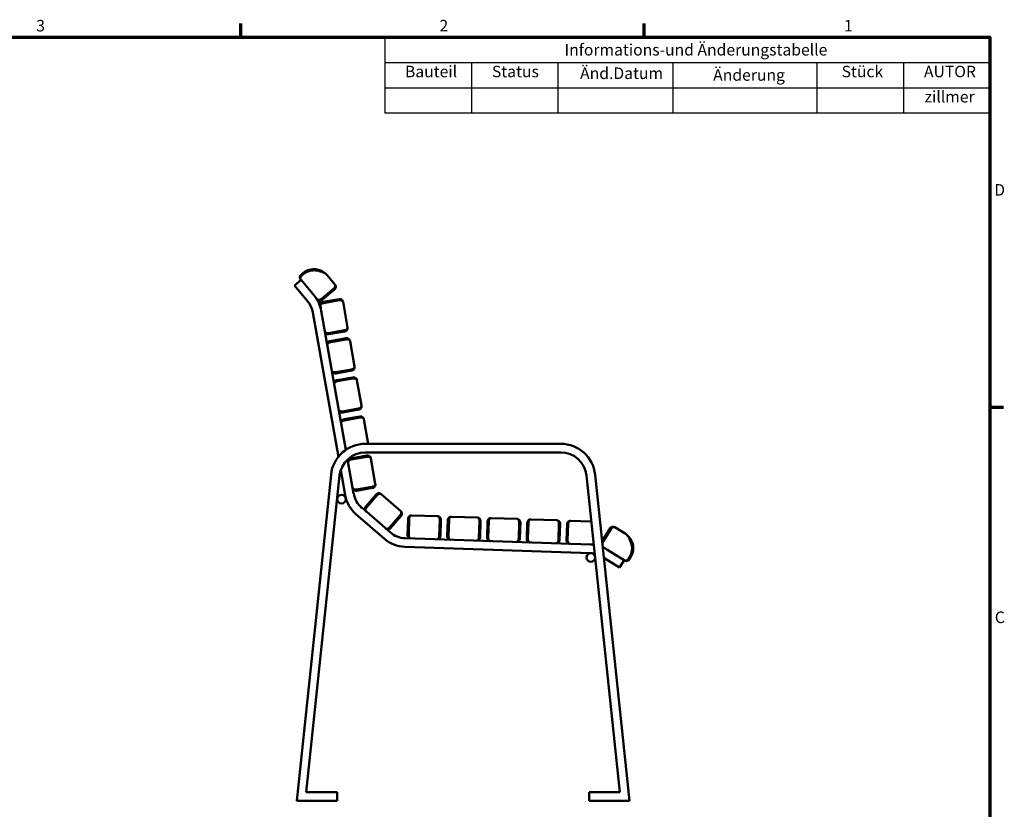
# Model space of a CAD drawing. Units: millimetres. Extents: x 0 to 4200, y 0 to 2970.
# Drawn here: x 2416 to 4125, y 1529 to 2901 of the extents above; entities that cross this region are included whole.
import ezdxf

# ---------------------------------------------------------------- set-up
doc = ezdxf.new("R2010")
doc.units = ezdxf.units.MM
doc.header["$LTSCALE"] = 10
for name, color, linetype, lineweight in [('Rahmen (ISO)', 7, 'Continuous', 70), ('Sichtbar (ISO)', 7, 'Continuous', 50), ('Symbol (ISO)', 7, 'Continuous', 25)]:
    doc.layers.add(name, color=color, linetype=linetype, lineweight=lineweight)
doc.styles.add('Notiztext (DIN)', font='isocpeur.ttf')

# ---------------------------------------------------------------- blocks, each defined once
blk = doc.blocks.new('Ränder Vorgaberahmen')
at = {"layer": 'Rahmen (ISO)'}
for p, q in [((280, 287), (280, 289.4)), ((350, 287), (350, 289.4)), ((410, 222.75), (412.4, 222.75))]:
    blk.add_line(p, q, dxfattribs=at)
at = {"layer": 'Rahmen (ISO)', "flags": 128}
blk.add_lwpolyline([(10, 10), (10, 287), (410, 287), (410, 10), (10, 10)], dxfattribs=at)
at = {"layer": 'Rahmen (ISO)', "char_height": 2, "attachment_point": 7, "style": 'Notiztext (DIN)'}
for s, insert in [('3', (244.47, 287.4)), ('2', (314.47, 287.4)), ('1', (384.67, 287.4)), ('D', (410.77, 258.87)), ('C', (410.87, 184.62))]:
    blk.add_mtext(s, dxfattribs=dict(at, insert=insert))
blk = doc.blocks.new('Informations-und Änderungstabelle')
at = {"layer": 'Symbol (ISO)'}
for p, q in [((305, 287), (410, 287)), ((305, 287), (305, 282.62)), ((410, 287), (410, 282.62)), ((305, 282.62), (410, 282.62)), ((305, 282.62), (305, 278.24)), ((320, 282.62), (320, 278.24)), ((335, 282.62), (335, 278.24)), ((355, 282.62), (355, 278.24)), ((380, 282.62), (380, 278.24)), ((395, 282.62), (395, 278.24)), ((410, 282.62), (410, 278.24)), ((305, 278.24), (410, 278.24)), ((305, 278.24), (305, 273.86)), ((320, 278.24), (320, 273.86)), ((335, 278.24), (335, 273.86)), ((355, 278.24), (355, 273.86)), ((380, 278.24), (380, 273.86)), ((395, 278.24), (395, 273.86)), ((410, 278.24), (410, 273.86)), ((305, 273.86), (410, 273.86))]:
    blk.add_line(p, q, dxfattribs=at)
at = {"layer": 'Symbol (ISO)', "char_height": 2, "attachment_point": 7, "style": 'Notiztext (DIN)'}
for s, insert in [('Informations-und Änderungstabelle', (336.18, 283.21)), ('Bauteil', (308.48, 279.43)), ('Status', (323.57, 279.43)), ('Änd.Datum', (338.88, 279.13)), ('Stück', (384.27, 279.43)), ('AUTOR', (398.57, 279.43)), ('Änderung', (361.98, 278.83)), ('zillmer', (398.67, 275.05))]:
    blk.add_mtext(s, dxfattribs=dict(at, insert=insert))

msp = doc.modelspace()

# ---------------------------------------------------------------- linework, layer by layer
at = {"layer": 'Sichtbar (ISO)'}
for p, q in [((2936.5, 2465.6), (2935.9, 2463.7)), ((2904.3, 2448.4), (2892.8, 2438.7)), ((2903.7, 2449.2), (2904.3, 2448.4)), ((2927, 2421.4), (2904.3, 2448.4)), ((2907.5, 2460.2), (2904.4, 2457.6)), ((2905.7, 2456.1), (2908.8, 2458.6)), ((2963.2, 2440.4), (2949.7, 2456.5)), ((2892.8, 2438.7), (2915.5, 2411.8)), ((2961.2, 2433.5), (2939.8, 2415.5)), ((2941.1, 2414), (2962.5, 2432)), ((2927, 2421.4), (2932.6, 2414.7)), ((2936.8, 2409.7), (2932.6, 2414.7)), ((2970.4, 2415.2), (2942.8, 2410.3)), ((2943.2, 2408.3), (2970.7, 2413.2)), ((2985.2, 2366), (2977.3, 2410.3)), ((2937.9, 2403.3), (2936.8, 2409.7)), ((2937.9, 2403.3), (2939.5, 2394.7)), ((2982.2, 2153.4), (2939.5, 2394.7)), ((2924.7, 2392.1), (2969.2, 2141.3)), ((2980, 2361), (2952.4, 2356.1)), ((2952.8, 2354.2), (2980.3, 2359)), ((2982.4, 2347.2), (2954.8, 2342.3)), ((2955.2, 2340.4), (2982.8, 2345.3)), ((2997.2, 2298.1), (2989.4, 2342.4)), ((2992, 2293.1), (2964.4, 2288.2)), ((2964.8, 2286.2), (2992.4, 2291.1)), ((2994.5, 2279.3), (2966.9, 2274.4)), ((2967.2, 2272.4), (2994.8, 2277.3)), ((3009.3, 2230.1), (3001.4, 2274.4)), ((3004.1, 2225.1), (2976.5, 2220.2)), ((2976.8, 2218.3), (3004.4, 2223.2)), ((3006.5, 2211.3), (2978.9, 2206.5)), ((2979.3, 2204.5), (3006.8, 2209.4)), ((3021, 2163.9), (3013.5, 2206.5)), ((3016.1, 2163.9), (3355.2, 2163.9)), ((2995.7, 2077.3), (2985.2, 2136.6)), ((3018.5, 2143.4), (2991, 2138.5)), ((2991.3, 2136.6), (3018.9, 2141.4)), ((3355.2, 2148.9), (3016.1, 2148.9)), ((3033.3, 2094.2), (3025.5, 2138.5)), ((2896.9, 1543.9), (2956.4, 2110.2)), ((2971.3, 2108.6), (2913.5, 1558.9)), ((2973.3, 2117.9), (2981, 2074.7)), ((3457.7, 1558.9), (3399.9, 2108.6)), ((3414.8, 2110.2), (3474.4, 1543.9)), ((3028.1, 2089.2), (3000.6, 2084.4)), ((3000.9, 2082.4), (3028.5, 2087.3)), ((3035, 2075.9), (3016.6, 2054.7)), ((3018.1, 2053.4), (3036.5, 2074.6)), ((3077.4, 2047), (3043.4, 2076.5)), ((3058.8, 2010.1), (3009.6, 2052.9)), ((2999.7, 2041.6), (3049, 1998.8)), ((3076.5, 2039.8), (3058.1, 2018.7)), ((3059.7, 2017.4), (3078, 2038.5)), ((3141.4, 2038), (3096.4, 2039.5)), ((3210.4, 2035.6), (3165.4, 2037.2)), ((3279.3, 2033.3), (3234.3, 2034.8)), ((3090.2, 2033.7), (3089.3, 2005.7)), ((3091.3, 2005.7), (3092.2, 2033.6)), ((3145.2, 2031.8), (3144.2, 2003.9)), ((3146.2, 2003.8), (3147.2, 2031.8)), ((3159.2, 2031.4), (3158.2, 2003.4)), ((3160.2, 2003.3), (3161.2, 2031.3)), ((3214.2, 2029.5), (3213.2, 2001.5)), ((3215.2, 2001.4), (3216.1, 2029.4)), ((3228.1, 2029), (3227.2, 2001)), ((3229.2, 2001), (3230.1, 2028.9)), ((3283.1, 2027.1), (3282.2, 1999.2)), ((3284.2, 1999.1), (3285.1, 2027.1)), ((3297.1, 2026.7), (3296.1, 1998.7)), ((3298.1, 1998.6), (3299.1, 2026.6)), ((3348.3, 2030.9), (3303.3, 2032.5)), ((3352.1, 2024.8), (3351.1, 1996.8)), ((3353.1, 1996.7), (3354.1, 2024.7)), ((3366.1, 2024.3), (3365.1, 1996.3)), ((3367.1, 1996.3), (3368.1, 2024.2)), ((3408.3, 2028.9), (3372.3, 2030.1)), ((3440.8, 2017), (3427, 1994.8)), ((3466.9, 2007.8), (3449.1, 2018.9)), ((3407.1, 1988.9), (3084.9, 1999.9)), ((3427.7, 1992.1), (3442.5, 2015.9)), ((3084.4, 1984.9), (3406.6, 1973.9)), ((3407.1, 1988.9), (3412.5, 1988.7)), ((3428, 1984.9), (3435.3, 1980.3)), ((3477.7, 1996), (3475.9, 1995)), ((3430, 1965.9), (3457.3, 1948.9)), ((3465.2, 1961.7), (3435.3, 1980.3)), ((3474.8, 1967.5), (3472.6, 1964.1)), ((3474.3, 1963), (3476.5, 1966.4)), ((3457.3, 1948.9), (3465.2, 1961.7)), ((3465.2, 1961.7), (3466.1, 1961.1)), ((2913.5, 1558.9), (2966.9, 1558.9)), ((2966.9, 1558.9), (2966.9, 1543.9)), ((3404.4, 1558.9), (3457.7, 1558.9)), ((3404.4, 1543.9), (3404.4, 1558.9)), ((2966.9, 1543.9), (2896.9, 1543.9)), ((3474.4, 1543.9), (3404.4, 1543.9))]:
    msp.add_line(p, q, dxfattribs=at)
for centre in [(2974.6, 2067.8), (3407.3, 1966.4)]:
    msp.add_circle(centre, 7.5, dxfattribs=at)
for centre, radius, start, end in [((2883.4, 2384.7), 42, 10.05, 40.05), ((2883.4, 2384.7), 57, 10.05, 40.05), ((3016.1, 2103.9), 60, 90, 174), ((3355.2, 2103.9), 60, 6, 90), ((3016.1, 2103.9), 45, 90, 174), ((3355.2, 2103.9), 45, 6, 90), ((3037.1, 2084.6), 57, 190.05, 229.05), ((3037.1, 2084.6), 42, 190.05, 229.05), ((3086.4, 2041.8), 42, 229.05, 268.05), ((3086.4, 2041.8), 57, 229.05, 268.05), ((3405.2, 1931.9), 57, 82.5535, 88.05), ((3405.2, 1931.9), 57, 58.05, 66.2844), ((3405.2, 1931.9), 42, 87.0981, 88.05), ((3405.2, 1931.9), 42, 77.6038, 85.7061)]:
    msp.add_arc(centre, radius, start, end, dxfattribs=at)
for points, knots in [([(2936.5, 2465.6), (2933.7, 2466.6), (2930.7, 2467.1), (2923.7, 2467.3), (2919.7, 2466.6), (2912.9, 2464), (2910, 2462.3), (2907.5, 2460.2)], [1.574791, 1.574791, 1.574791, 1.574791, 2.414477, 2.414477, 3.525713, 3.525713, 4.45731, 4.45731, 4.45731, 4.45731]), ([(2908.8, 2458.6), (2911.1, 2460.6), (2913.8, 2462.2), (2920.2, 2464.7), (2923.9, 2465.3), (2930.4, 2465.1), (2933.2, 2464.6), (2935.9, 2463.7)], [-4.45731, -4.45731, -4.45731, -4.45731, -3.525713, -3.525713, -2.414477, -2.414477, -1.574791, -1.574791, -1.574791, -1.574791]), ([(2935.9, 2463.7), (2937.6, 2463.5), (2939.2, 2463.1), (2942.2, 2462), (2943.5, 2461.4), (2946.7, 2459.6), (2948.4, 2458.2), (2949.7, 2456.5)], [-1.574791, -1.574791, -1.574791, -1.574791, -1.120509, -1.120509, -0.687936, -0.687936, 0, 0, 0, 0]), ([(2949.7, 2456.5), (2948.3, 2458.3), (2946.6, 2459.9), (2943.5, 2462.1), (2942.3, 2463), (2939.5, 2464.4), (2938, 2465.1), (2936.5, 2465.6)], [0, 0, 0, 0, 0.687936, 0.687936, 1.120509, 1.120509, 1.574791, 1.574791, 1.574791, 1.574791]), ([(2904.4, 2457.6), (2903.8, 2457.1), (2903.3, 2456.5), (2902.7, 2455.3), (2902.5, 2454.6), (2902.2, 2453), (2902.3, 2451.9), (2902.8, 2450.3), (2903.2, 2449.7), (2903.7, 2449.2)], [4.8573097, 4.8573097, 4.8573097, 4.8573097, 5.0127483, 5.0127483, 5.1549303, 5.1549303, 5.4171968, 5.4171968, 5.6208084, 5.6208084, 5.6208084, 5.6208084]), ([(2903.7, 2449.2), (2903.4, 2449.5), (2903.2, 2450), (2902.9, 2451.2), (2903, 2452), (2903.5, 2453.4), (2903.8, 2453.9), (2904.6, 2455), (2905.1, 2455.6), (2905.7, 2456.1)], [-5.6208084, -5.6208084, -5.6208084, -5.6208084, -5.4171968, -5.4171968, -5.1549303, -5.1549303, -5.0127483, -5.0127483, -4.8573097, -4.8573097, -4.8573097, -4.8573097]), ([(2963.2, 2440.4), (2963.6, 2440.1), (2963.8, 2439.6), (2964, 2438.4), (2963.9, 2437.6), (2963.4, 2436.2), (2963.1, 2435.7), (2962.3, 2434.6), (2961.8, 2434), (2961.2, 2433.5)], [-4.3269962, -4.3269962, -4.3269962, -4.3269962, -4.123386, -4.123386, -3.8611587, -3.8611587, -3.7189593, -3.7189593, -3.5634969, -3.5634969, -3.5634969, -3.5634969]), ([(2962.5, 2432), (2963.1, 2432.5), (2963.6, 2433.1), (2964.3, 2434.3), (2964.5, 2434.9), (2964.8, 2436.6), (2964.6, 2437.6), (2964.1, 2439.3), (2963.7, 2439.9), (2963.2, 2440.4)], [3.5634969, 3.5634969, 3.5634969, 3.5634969, 3.7189593, 3.7189593, 3.8611587, 3.8611587, 4.123386, 4.123386, 4.3269962, 4.3269962, 4.3269962, 4.3269962]), ([(2939.8, 2415.5), (2939.2, 2415), (2938.5, 2414.6), (2937.3, 2414), (2936.8, 2413.8), (2935.3, 2413.6), (2934.5, 2413.6), (2933.3, 2414.1), (2932.9, 2414.3), (2932.6, 2414.7)], [-0.7634993, -0.7634993, -0.7634993, -0.7634993, -0.6080369, -0.6080369, -0.4664734, -0.4664734, -0.2036164, -0.2036164, 0, 0, 0, 0]), ([(2932.6, 2414.7), (2933.1, 2414.2), (2933.7, 2413.7), (2935.1, 2412.9), (2936.1, 2412.6), (2937.8, 2412.6), (2938.5, 2412.7), (2939.8, 2413.1), (2940.5, 2413.5), (2941.1, 2414)], [0, 0, 0, 0, 0.2036164, 0.2036164, 0.4664734, 0.4664734, 0.6080369, 0.6080369, 0.7634993, 0.7634993, 0.7634993, 0.7634993]), ([(2942.8, 2410.3), (2942, 2410.1), (2941.3, 2409.9), (2940.1, 2409.1), (2939.6, 2408.7), (2938.5, 2407.4), (2938.1, 2406.4), (2937.8, 2404.8), (2937.8, 2404), (2937.9, 2403.3)], [3.5634969, 3.5634969, 3.5634969, 3.5634969, 3.7189593, 3.7189593, 3.8611587, 3.8611587, 4.123386, 4.123386, 4.3269962, 4.3269962, 4.3269962, 4.3269962]), ([(2977.3, 2410.3), (2977.2, 2411), (2977, 2411.7), (2976.1, 2413.2), (2975.4, 2413.9), (2973.9, 2414.8), (2973.3, 2415), (2971.9, 2415.3), (2971.1, 2415.3), (2970.4, 2415.2)], [0, 0, 0, 0, 0.2036163, 0.2036163, 0.4664672, 0.4664672, 0.6080369, 0.6080369, 0.7634993, 0.7634993, 0.7634993, 0.7634993]), ([(2970.7, 2413.2), (2971.5, 2413.3), (2972.3, 2413.4), (2973.6, 2413.3), (2974.2, 2413.1), (2975.6, 2412.6), (2976.3, 2412.2), (2977, 2411.2), (2977.2, 2410.8), (2977.3, 2410.3)], [-0.7634993, -0.7634993, -0.7634993, -0.7634993, -0.6080369, -0.6080369, -0.4664672, -0.4664672, -0.2036163, -0.2036163, 0, 0, 0, 0]), ([(2937.9, 2403.3), (2937.9, 2403.8), (2937.9, 2404.3), (2938.3, 2405.4), (2938.8, 2406.1), (2939.9, 2407.1), (2940.4, 2407.4), (2941.6, 2407.9), (2942.4, 2408.2), (2943.2, 2408.3)], [-4.3269962, -4.3269962, -4.3269962, -4.3269962, -4.123386, -4.123386, -3.8611587, -3.8611587, -3.7189593, -3.7189593, -3.5634969, -3.5634969, -3.5634969, -3.5634969]), ([(2952.4, 2356.1), (2951.6, 2356), (2950.9, 2356), (2949.5, 2356.1), (2949, 2356.2), (2947.5, 2356.7), (2946.9, 2357.2), (2946.1, 2358.1), (2945.9, 2358.5), (2945.8, 2359)], [-0.7634993, -0.7634993, -0.7634993, -0.7634993, -0.6080369, -0.6080369, -0.4664705, -0.4664705, -0.2036164, -0.2036164, 0, 0, 0, 0]), ([(2945.8, 2359), (2945.9, 2358.3), (2946.2, 2357.6), (2947.1, 2356.2), (2947.8, 2355.4), (2949.2, 2354.6), (2949.8, 2354.3), (2951.2, 2354), (2952, 2354), (2952.8, 2354.2)], [0, 0, 0, 0, 0.2036164, 0.2036164, 0.4664705, 0.4664705, 0.6080369, 0.6080369, 0.7634993, 0.7634993, 0.7634993, 0.7634993]), ([(2985.2, 2366), (2985.3, 2365.5), (2985.2, 2365), (2984.8, 2363.9), (2984.4, 2363.2), (2983.2, 2362.3), (2982.7, 2362), (2981.5, 2361.4), (2980.7, 2361.2), (2980, 2361)], [-4.3269962, -4.3269962, -4.3269962, -4.3269962, -4.123386, -4.123386, -3.8611587, -3.8611587, -3.7189593, -3.7189593, -3.5634969, -3.5634969, -3.5634969, -3.5634969]), ([(2980.3, 2359), (2981.1, 2359.2), (2981.8, 2359.5), (2983, 2360.2), (2983.5, 2360.6), (2984.6, 2361.9), (2985, 2362.9), (2985.3, 2364.6), (2985.3, 2365.3), (2985.2, 2366)], [3.5634969, 3.5634969, 3.5634969, 3.5634969, 3.7189593, 3.7189593, 3.8611587, 3.8611587, 4.123386, 4.123386, 4.3269962, 4.3269962, 4.3269962, 4.3269962]), ([(2954.8, 2342.3), (2954.1, 2342.2), (2953.3, 2341.9), (2952.2, 2341.2), (2951.7, 2340.8), (2950.6, 2339.5), (2950.2, 2338.5), (2949.9, 2336.8), (2949.9, 2336.1), (2950, 2335.4)], [3.5634969, 3.5634969, 3.5634969, 3.5634969, 3.7189593, 3.7189593, 3.8611587, 3.8611587, 4.123386, 4.123386, 4.3269962, 4.3269962, 4.3269962, 4.3269962]), ([(2989.4, 2342.4), (2989.2, 2343.1), (2989, 2343.8), (2988.1, 2345.2), (2987.4, 2346), (2985.9, 2346.8), (2985.3, 2347.1), (2984, 2347.3), (2983.2, 2347.4), (2982.4, 2347.2)], [0, 0, 0, 0, 0.2036163, 0.2036163, 0.4664672, 0.4664672, 0.6080369, 0.6080369, 0.7634993, 0.7634993, 0.7634993, 0.7634993]), ([(2982.8, 2345.3), (2983.5, 2345.4), (2984.3, 2345.4), (2985.6, 2345.3), (2986.2, 2345.2), (2987.6, 2344.7), (2988.3, 2344.2), (2989.1, 2343.3), (2989.3, 2342.8), (2989.4, 2342.4)], [-0.7634993, -0.7634993, -0.7634993, -0.7634993, -0.6080369, -0.6080369, -0.4664672, -0.4664672, -0.2036163, -0.2036163, 0, 0, 0, 0]), ([(2950, 2335.4), (2949.9, 2335.9), (2949.9, 2336.4), (2950.4, 2337.5), (2950.8, 2338.2), (2952, 2339.1), (2952.5, 2339.4), (2953.7, 2340), (2954.4, 2340.2), (2955.2, 2340.4)], [-4.3269962, -4.3269962, -4.3269962, -4.3269962, -4.123386, -4.123386, -3.8611587, -3.8611587, -3.7189593, -3.7189593, -3.5634969, -3.5634969, -3.5634969, -3.5634969]), ([(2964.4, 2288.2), (2963.7, 2288.1), (2962.9, 2288), (2961.6, 2288.1), (2961, 2288.3), (2959.6, 2288.7), (2958.9, 2289.2), (2958.1, 2290.2), (2957.9, 2290.6), (2957.8, 2291.1)], [-0.7634993, -0.7634993, -0.7634993, -0.7634993, -0.6080369, -0.6080369, -0.4664705, -0.4664705, -0.2036164, -0.2036164, 0, 0, 0, 0]), ([(2957.8, 2291.1), (2958, 2290.4), (2958.2, 2289.7), (2959.1, 2288.2), (2959.8, 2287.5), (2961.3, 2286.6), (2961.9, 2286.4), (2963.2, 2286.1), (2964, 2286.1), (2964.8, 2286.2)], [0, 0, 0, 0, 0.2036164, 0.2036164, 0.4664705, 0.4664705, 0.6080369, 0.6080369, 0.7634993, 0.7634993, 0.7634993, 0.7634993]), ([(2997.2, 2298.1), (2997.3, 2297.6), (2997.3, 2297.1), (2996.9, 2295.9), (2996.4, 2295.3), (2995.2, 2294.3), (2994.7, 2294), (2993.5, 2293.4), (2992.8, 2293.2), (2992, 2293.1)], [-4.3269962, -4.3269962, -4.3269962, -4.3269962, -4.123386, -4.123386, -3.8611587, -3.8611587, -3.7189593, -3.7189593, -3.5634969, -3.5634969, -3.5634969, -3.5634969]), ([(2992.4, 2291.1), (2993.1, 2291.2), (2993.9, 2291.5), (2995, 2292.3), (2995.5, 2292.7), (2996.6, 2294), (2997, 2294.9), (2997.4, 2296.6), (2997.4, 2297.3), (2997.2, 2298.1)], [3.5634969, 3.5634969, 3.5634969, 3.5634969, 3.7189593, 3.7189593, 3.8611587, 3.8611587, 4.123386, 4.123386, 4.3269962, 4.3269962, 4.3269962, 4.3269962]), ([(2966.9, 2274.4), (2966.1, 2274.3), (2965.4, 2274), (2964.2, 2273.2), (2963.7, 2272.8), (2962.6, 2271.5), (2962.2, 2270.6), (2961.9, 2268.9), (2961.9, 2268.2), (2962, 2267.4)], [3.5634969, 3.5634969, 3.5634969, 3.5634969, 3.7189593, 3.7189593, 3.8611587, 3.8611587, 4.123386, 4.123386, 4.3269962, 4.3269962, 4.3269962, 4.3269962]), ([(3001.4, 2274.4), (3001.3, 2275.1), (3001, 2275.8), (3000.2, 2277.3), (2999.4, 2278), (2998, 2278.9), (2997.4, 2279.1), (2996, 2279.4), (2995.2, 2279.4), (2994.5, 2279.3)], [0, 0, 0, 0, 0.2036163, 0.2036163, 0.4664672, 0.4664672, 0.6080369, 0.6080369, 0.7634993, 0.7634993, 0.7634993, 0.7634993]), ([(2994.8, 2277.3), (2995.6, 2277.5), (2996.4, 2277.5), (2997.7, 2277.4), (2998.3, 2277.2), (2999.7, 2276.8), (3000.3, 2276.3), (3001.1, 2275.4), (3001.3, 2274.9), (3001.4, 2274.4)], [-0.7634993, -0.7634993, -0.7634993, -0.7634993, -0.6080369, -0.6080369, -0.4664672, -0.4664672, -0.2036163, -0.2036163, 0, 0, 0, 0]), ([(2962, 2267.4), (2961.9, 2267.9), (2962, 2268.4), (2962.4, 2269.6), (2962.9, 2270.2), (2964, 2271.2), (2964.5, 2271.5), (2965.7, 2272.1), (2966.5, 2272.3), (2967.2, 2272.4)], [-4.3269962, -4.3269962, -4.3269962, -4.3269962, -4.123386, -4.123386, -3.8611587, -3.8611587, -3.7189593, -3.7189593, -3.5634969, -3.5634969, -3.5634969, -3.5634969]), ([(2976.5, 2220.2), (2975.7, 2220.1), (2974.9, 2220.1), (2973.6, 2220.2), (2973, 2220.3), (2971.6, 2220.8), (2971, 2221.3), (2970.2, 2222.2), (2970, 2222.7), (2969.9, 2223.1)], [-0.7634993, -0.7634993, -0.7634993, -0.7634993, -0.6080369, -0.6080369, -0.4664705, -0.4664705, -0.2036164, -0.2036164, 0, 0, 0, 0]), ([(2969.9, 2223.1), (2970, 2222.4), (2970.3, 2221.7), (2971.1, 2220.3), (2971.8, 2219.5), (2973.3, 2218.7), (2973.9, 2218.4), (2975.3, 2218.2), (2976.1, 2218.1), (2976.8, 2218.3)], [0, 0, 0, 0, 0.2036164, 0.2036164, 0.4664705, 0.4664705, 0.6080369, 0.6080369, 0.7634993, 0.7634993, 0.7634993, 0.7634993]), ([(3009.3, 2230.1), (3009.3, 2229.6), (3009.3, 2229.1), (3008.9, 2228), (3008.4, 2227.3), (3007.3, 2226.4), (3006.8, 2226.1), (3005.6, 2225.5), (3004.8, 2225.3), (3004.1, 2225.1)], [-4.3269962, -4.3269962, -4.3269962, -4.3269962, -4.123386, -4.123386, -3.8611587, -3.8611587, -3.7189593, -3.7189593, -3.5634969, -3.5634969, -3.5634969, -3.5634969]), ([(3004.4, 2223.2), (3005.2, 2223.3), (3005.9, 2223.6), (3007.1, 2224.3), (3007.6, 2224.8), (3008.7, 2226.1), (3009.1, 2227), (3009.4, 2228.7), (3009.4, 2229.4), (3009.3, 2230.1)], [3.5634969, 3.5634969, 3.5634969, 3.5634969, 3.7189593, 3.7189593, 3.8611587, 3.8611587, 4.123386, 4.123386, 4.3269962, 4.3269962, 4.3269962, 4.3269962]), ([(2978.9, 2206.5), (2978.2, 2206.3), (2977.4, 2206), (2976.2, 2205.3), (2975.8, 2204.9), (2974.7, 2203.6), (2974.3, 2202.6), (2973.9, 2200.9), (2973.9, 2200.2), (2974.1, 2199.5)], [3.5634969, 3.5634969, 3.5634969, 3.5634969, 3.7189593, 3.7189593, 3.8611587, 3.8611587, 4.123386, 4.123386, 4.3269962, 4.3269962, 4.3269962, 4.3269962]), ([(3013.5, 2206.5), (3013.3, 2207.2), (3013.1, 2207.9), (3012.2, 2209.3), (3011.5, 2210.1), (3010, 2210.9), (3009.4, 2211.2), (3008.1, 2211.5), (3007.3, 2211.5), (3006.5, 2211.3)], [0, 0, 0, 0, 0.2036163, 0.2036163, 0.4664672, 0.4664672, 0.6080369, 0.6080369, 0.7634993, 0.7634993, 0.7634993, 0.7634993]), ([(3006.8, 2209.4), (3007.6, 2209.5), (3008.4, 2209.5), (3009.7, 2209.4), (3010.3, 2209.3), (3011.7, 2208.8), (3012.4, 2208.4), (3013.2, 2207.4), (3013.4, 2207), (3013.5, 2206.5)], [-0.7634993, -0.7634993, -0.7634993, -0.7634993, -0.6080369, -0.6080369, -0.4664672, -0.4664672, -0.2036163, -0.2036163, 0, 0, 0, 0]), ([(2974.1, 2199.5), (2974, 2200), (2974, 2200.5), (2974.4, 2201.6), (2974.9, 2202.3), (2976.1, 2203.2), (2976.6, 2203.6), (2977.8, 2204.1), (2978.5, 2204.4), (2979.3, 2204.5)], [-4.3269962, -4.3269962, -4.3269962, -4.3269962, -4.123386, -4.123386, -3.8611587, -3.8611587, -3.7189593, -3.7189593, -3.5634969, -3.5634969, -3.5634969, -3.5634969]), ([(2982.7, 2153.7), (2982.6, 2153.8), (2982.6, 2153.8), (2982.2, 2154.3), (2982, 2154.7), (2981.9, 2155.2)], [-0.224985, -0.224985, -0.224985, -0.224985, -0.2036164, -0.2036164, 0, 0, 0, 0]), ([(2991, 2138.5), (2990.2, 2138.4), (2989.5, 2138.1), (2988.3, 2137.4), (2987.8, 2136.9), (2986.7, 2135.6), (2986.3, 2134.7), (2986, 2133), (2986, 2132.3), (2986.1, 2131.6)], [3.5634969, 3.5634969, 3.5634969, 3.5634969, 3.7189593, 3.7189593, 3.8611587, 3.8611587, 4.123386, 4.123386, 4.3269962, 4.3269962, 4.3269962, 4.3269962]), ([(2986.1, 2131.6), (2986, 2132), (2986.1, 2132.5), (2986.5, 2133.7), (2986.9, 2134.3), (2988.1, 2135.3), (2988.6, 2135.6), (2989.8, 2136.2), (2990.6, 2136.4), (2991.3, 2136.6)], [-4.3269962, -4.3269962, -4.3269962, -4.3269962, -4.123386, -4.123386, -3.8611587, -3.8611587, -3.7189593, -3.7189593, -3.5634969, -3.5634969, -3.5634969, -3.5634969]), ([(3025.5, 2138.5), (3025.4, 2139.3), (3025.1, 2139.9), (3024.2, 2141.4), (3023.5, 2142.2), (3022, 2143), (3021.5, 2143.2), (3020.1, 2143.5), (3019.3, 2143.5), (3018.5, 2143.4)], [0, 0, 0, 0, 0.2036163, 0.2036163, 0.4664672, 0.4664672, 0.6080369, 0.6080369, 0.7634993, 0.7634993, 0.7634993, 0.7634993]), ([(3018.9, 2141.4), (3019.7, 2141.6), (3020.4, 2141.6), (3021.8, 2141.5), (3022.3, 2141.4), (3023.8, 2140.9), (3024.4, 2140.4), (3025.2, 2139.5), (3025.4, 2139), (3025.5, 2138.5)], [-0.7634993, -0.7634993, -0.7634993, -0.7634993, -0.6080369, -0.6080369, -0.4664672, -0.4664672, -0.2036163, -0.2036163, 0, 0, 0, 0]), ([(3000.6, 2084.4), (2999.8, 2084.2), (2999, 2084.2), (2997.7, 2084.3), (2997.1, 2084.4), (2995.7, 2084.9), (2995, 2085.4), (2994.3, 2086.3), (2994, 2086.8), (2994, 2087.3)], [-0.7634993, -0.7634993, -0.7634993, -0.7634993, -0.6080369, -0.6080369, -0.4664705, -0.4664705, -0.2036164, -0.2036164, 0, 0, 0, 0]), ([(2994, 2087.3), (2994.1, 2086.5), (2994.3, 2085.9), (2995.2, 2084.4), (2995.9, 2083.6), (2997.4, 2082.8), (2998, 2082.6), (2999.4, 2082.3), (3000.1, 2082.3), (3000.9, 2082.4)], [0, 0, 0, 0, 0.2036164, 0.2036164, 0.4664705, 0.4664705, 0.6080369, 0.6080369, 0.7634993, 0.7634993, 0.7634993, 0.7634993]), ([(3033.3, 2094.2), (3033.4, 2093.8), (3033.4, 2093.3), (3033, 2092.1), (3032.5, 2091.5), (3031.4, 2090.5), (3030.9, 2090.2), (3029.6, 2089.6), (3028.9, 2089.4), (3028.1, 2089.2)], [-4.3269962, -4.3269962, -4.3269962, -4.3269962, -4.123386, -4.123386, -3.8611587, -3.8611587, -3.7189593, -3.7189593, -3.5634969, -3.5634969, -3.5634969, -3.5634969]), ([(3028.5, 2087.3), (3029.3, 2087.4), (3030, 2087.7), (3031.2, 2088.4), (3031.6, 2088.9), (3032.7, 2090.2), (3033.2, 2091.1), (3033.5, 2092.8), (3033.5, 2093.5), (3033.3, 2094.2)], [3.5634969, 3.5634969, 3.5634969, 3.5634969, 3.7189593, 3.7189593, 3.8611587, 3.8611587, 4.123386, 4.123386, 4.3269962, 4.3269962, 4.3269962, 4.3269962]), ([(3043.4, 2076.5), (3042.9, 2076.9), (3042.2, 2077.3), (3040.6, 2077.9), (3039.6, 2078), (3037.9, 2077.8), (3037.3, 2077.6), (3036.1, 2076.9), (3035.5, 2076.5), (3035, 2075.9)], [0, 0, 0, 0, 0.2036163, 0.2036163, 0.4664672, 0.4664672, 0.6080369, 0.6080369, 0.7634993, 0.7634993, 0.7634993, 0.7634993]), ([(3036.5, 2074.6), (3037, 2075.1), (3037.6, 2075.7), (3038.7, 2076.4), (3039.2, 2076.7), (3040.6, 2077.2), (3041.4, 2077.2), (3042.6, 2077), (3043.1, 2076.8), (3043.4, 2076.5)], [-0.7634993, -0.7634993, -0.7634993, -0.7634993, -0.6080369, -0.6080369, -0.4664672, -0.4664672, -0.2036163, -0.2036163, 0, 0, 0, 0]), ([(3016.6, 2054.7), (3016.1, 2054.1), (3015.7, 2053.4), (3015.3, 2052.1), (3015.2, 2051.5), (3015.1, 2049.8), (3015.4, 2048.8), (3016.2, 2047.3), (3016.7, 2046.7), (3017.2, 2046.3)], [3.5634969, 3.5634969, 3.5634969, 3.5634969, 3.7189593, 3.7189593, 3.8611587, 3.8611587, 4.123386, 4.123386, 4.3269962, 4.3269962, 4.3269962, 4.3269962]), ([(3017.2, 2046.3), (3016.8, 2046.6), (3016.6, 2047), (3016.2, 2048.1), (3016.1, 2048.9), (3016.4, 2050.4), (3016.6, 2051), (3017.2, 2052.2), (3017.6, 2052.8), (3018.1, 2053.4)], [-4.3269962, -4.3269962, -4.3269962, -4.3269962, -4.123386, -4.123386, -3.8611587, -3.8611587, -3.7189593, -3.7189593, -3.5634969, -3.5634969, -3.5634969, -3.5634969]), ([(3077.4, 2047), (3077.8, 2046.7), (3078.1, 2046.2), (3078.5, 2045.1), (3078.5, 2044.3), (3078.2, 2042.8), (3078, 2042.3), (3077.4, 2041.1), (3077, 2040.4), (3076.5, 2039.8)], [-4.3269962, -4.3269962, -4.3269962, -4.3269962, -4.123386, -4.123386, -3.8611587, -3.8611587, -3.7189593, -3.7189593, -3.5634969, -3.5634969, -3.5634969, -3.5634969]), ([(3078, 2038.5), (3078.5, 2039.1), (3078.9, 2039.8), (3079.4, 2041.1), (3079.5, 2041.7), (3079.5, 2043.4), (3079.2, 2044.4), (3078.4, 2045.9), (3078, 2046.5), (3077.4, 2047)], [3.5634969, 3.5634969, 3.5634969, 3.5634969, 3.7189593, 3.7189593, 3.8611587, 3.8611587, 4.123386, 4.123386, 4.3269962, 4.3269962, 4.3269962, 4.3269962]), ([(3096.4, 2039.5), (3095.7, 2039.5), (3095, 2039.4), (3093.4, 2038.9), (3092.5, 2038.3), (3091.3, 2037.1), (3091, 2036.5), (3090.4, 2035.3), (3090.2, 2034.5), (3090.2, 2033.7)], [0, 0, 0, 0, 0.2036163, 0.2036163, 0.4664672, 0.4664672, 0.6080369, 0.6080369, 0.7634993, 0.7634993, 0.7634993, 0.7634993]), ([(3092.2, 2033.6), (3092.2, 2034.4), (3092.4, 2035.2), (3092.8, 2036.5), (3093, 2037), (3093.8, 2038.3), (3094.4, 2038.8), (3095.5, 2039.4), (3095.9, 2039.5), (3096.4, 2039.5)], [-0.7634993, -0.7634993, -0.7634993, -0.7634993, -0.6080369, -0.6080369, -0.4664672, -0.4664672, -0.2036163, -0.2036163, 0, 0, 0, 0]), ([(3147.2, 2031.8), (3147.2, 2032.5), (3147.1, 2033.3), (3146.6, 2034.6), (3146.3, 2035.2), (3145.2, 2036.5), (3144.4, 2037.1), (3142.8, 2037.8), (3142.1, 2037.9), (3141.4, 2038)], [3.5634969, 3.5634969, 3.5634969, 3.5634969, 3.7189593, 3.7189593, 3.8611587, 3.8611587, 4.123386, 4.123386, 4.3269962, 4.3269962, 4.3269962, 4.3269962]), ([(3141.4, 2038), (3141.9, 2038), (3142.4, 2037.8), (3143.4, 2037.2), (3143.9, 2036.6), (3144.6, 2035.2), (3144.8, 2034.7), (3145.1, 2033.4), (3145.2, 2032.6), (3145.2, 2031.8)], [-4.3269962, -4.3269962, -4.3269962, -4.3269962, -4.123386, -4.123386, -3.8611587, -3.8611587, -3.7189593, -3.7189593, -3.5634969, -3.5634969, -3.5634969, -3.5634969]), ([(3165.4, 2037.2), (3164.7, 2037.2), (3163.9, 2037.1), (3162.3, 2036.5), (3161.4, 2036), (3160.3, 2034.7), (3160, 2034.2), (3159.4, 2032.9), (3159.2, 2032.1), (3159.2, 2031.4)], [0, 0, 0, 0, 0.2036163, 0.2036163, 0.4664672, 0.4664672, 0.6080369, 0.6080369, 0.7634993, 0.7634993, 0.7634993, 0.7634993]), ([(3161.2, 2031.3), (3161.2, 2032.1), (3161.3, 2032.8), (3161.7, 2034.1), (3162, 2034.7), (3162.7, 2035.9), (3163.3, 2036.5), (3164.4, 2037.1), (3164.9, 2037.2), (3165.4, 2037.2)], [-0.7634993, -0.7634993, -0.7634993, -0.7634993, -0.6080369, -0.6080369, -0.4664672, -0.4664672, -0.2036163, -0.2036163, 0, 0, 0, 0]), ([(3216.1, 2029.4), (3216.2, 2030.2), (3216, 2031), (3215.6, 2032.3), (3215.3, 2032.8), (3214.2, 2034.2), (3213.4, 2034.8), (3211.8, 2035.4), (3211.1, 2035.6), (3210.4, 2035.6)], [3.5634969, 3.5634969, 3.5634969, 3.5634969, 3.7189593, 3.7189593, 3.8611587, 3.8611587, 4.123386, 4.123386, 4.3269962, 4.3269962, 4.3269962, 4.3269962]), ([(3210.4, 2035.6), (3210.8, 2035.6), (3211.3, 2035.5), (3212.4, 2034.8), (3212.9, 2034.2), (3213.6, 2032.9), (3213.8, 2032.4), (3214.1, 2031), (3214.2, 2030.3), (3214.2, 2029.5)], [-4.3269962, -4.3269962, -4.3269962, -4.3269962, -4.123386, -4.123386, -3.8611587, -3.8611587, -3.7189593, -3.7189593, -3.5634969, -3.5634969, -3.5634969, -3.5634969]), ([(3234.3, 2034.8), (3233.6, 2034.8), (3232.9, 2034.7), (3231.3, 2034.2), (3230.4, 2033.6), (3229.3, 2032.4), (3228.9, 2031.8), (3228.4, 2030.6), (3228.2, 2029.8), (3228.1, 2029)], [0, 0, 0, 0, 0.2036163, 0.2036163, 0.4664672, 0.4664672, 0.6080369, 0.6080369, 0.7634993, 0.7634993, 0.7634993, 0.7634993]), ([(3230.1, 2028.9), (3230.2, 2029.7), (3230.3, 2030.5), (3230.7, 2031.8), (3230.9, 2032.3), (3231.7, 2033.6), (3232.3, 2034.1), (3233.4, 2034.7), (3233.9, 2034.8), (3234.3, 2034.8)], [-0.7634993, -0.7634993, -0.7634993, -0.7634993, -0.6080369, -0.6080369, -0.4664672, -0.4664672, -0.2036163, -0.2036163, 0, 0, 0, 0]), ([(3058.1, 2018.7), (3057.6, 2018.1), (3057.1, 2017.6), (3055.9, 2016.8), (3055.4, 2016.6), (3054, 2016), (3053.2, 2016), (3052, 2016.2), (3051.6, 2016.4), (3051.2, 2016.8)], [-0.7634993, -0.7634993, -0.7634993, -0.7634993, -0.6080369, -0.6080369, -0.4664705, -0.4664705, -0.2036164, -0.2036164, 0, 0, 0, 0]), ([(3051.2, 2016.8), (3051.7, 2016.3), (3052.4, 2015.9), (3054, 2015.3), (3055, 2015.2), (3056.7, 2015.5), (3057.3, 2015.7), (3058.5, 2016.3), (3059.1, 2016.8), (3059.7, 2017.4)], [0, 0, 0, 0, 0.2036164, 0.2036164, 0.4664705, 0.4664705, 0.6080369, 0.6080369, 0.7634993, 0.7634993, 0.7634993, 0.7634993]), ([(3285.1, 2027.1), (3285.1, 2027.9), (3285, 2028.6), (3284.5, 2029.9), (3284.2, 2030.5), (3283.2, 2031.8), (3282.3, 2032.4), (3280.8, 2033.1), (3280, 2033.3), (3279.3, 2033.3)], [3.5634969, 3.5634969, 3.5634969, 3.5634969, 3.7189593, 3.7189593, 3.8611587, 3.8611587, 4.123386, 4.123386, 4.3269962, 4.3269962, 4.3269962, 4.3269962]), ([(3279.3, 2033.3), (3279.8, 2033.3), (3280.3, 2033.1), (3281.3, 2032.5), (3281.9, 2031.9), (3282.6, 2030.6), (3282.8, 2030), (3283.1, 2028.7), (3283.1, 2027.9), (3283.1, 2027.1)], [-4.3269962, -4.3269962, -4.3269962, -4.3269962, -4.123386, -4.123386, -3.8611587, -3.8611587, -3.7189593, -3.7189593, -3.5634969, -3.5634969, -3.5634969, -3.5634969]), ([(3303.3, 2032.5), (3302.6, 2032.5), (3301.9, 2032.4), (3300.2, 2031.8), (3299.4, 2031.3), (3298.2, 2030), (3297.9, 2029.5), (3297.3, 2028.2), (3297.1, 2027.4), (3297.1, 2026.7)], [0, 0, 0, 0, 0.2036163, 0.2036163, 0.4664672, 0.4664672, 0.6080369, 0.6080369, 0.7634993, 0.7634993, 0.7634993, 0.7634993]), ([(3299.1, 2026.6), (3299.1, 2027.4), (3299.3, 2028.1), (3299.6, 2029.4), (3299.9, 2030), (3300.7, 2031.2), (3301.3, 2031.8), (3302.3, 2032.4), (3302.8, 2032.5), (3303.3, 2032.5)], [-0.7634993, -0.7634993, -0.7634993, -0.7634993, -0.6080369, -0.6080369, -0.4664672, -0.4664672, -0.2036163, -0.2036163, 0, 0, 0, 0]), ([(3354.1, 2024.7), (3354.1, 2025.5), (3354, 2026.3), (3353.5, 2027.6), (3353.2, 2028.1), (3352.1, 2029.5), (3351.3, 2030.1), (3349.7, 2030.7), (3349, 2030.9), (3348.3, 2030.9)], [3.5634969, 3.5634969, 3.5634969, 3.5634969, 3.7189593, 3.7189593, 3.8611587, 3.8611587, 4.123386, 4.123386, 4.3269962, 4.3269962, 4.3269962, 4.3269962]), ([(3348.3, 2030.9), (3348.8, 2030.9), (3349.2, 2030.8), (3350.3, 2030.1), (3350.8, 2029.5), (3351.5, 2028.2), (3351.7, 2027.7), (3352, 2026.3), (3352.1, 2025.6), (3352.1, 2024.8)], [-4.3269962, -4.3269962, -4.3269962, -4.3269962, -4.123386, -4.123386, -3.8611587, -3.8611587, -3.7189593, -3.7189593, -3.5634969, -3.5634969, -3.5634969, -3.5634969]), ([(3372.3, 2030.1), (3371.5, 2030.1), (3370.8, 2030), (3369.2, 2029.5), (3368.3, 2028.9), (3367.2, 2027.7), (3366.8, 2027.1), (3366.3, 2025.9), (3366.1, 2025.1), (3366.1, 2024.3)], [0, 0, 0, 0, 0.2036163, 0.2036163, 0.4664672, 0.4664672, 0.6080369, 0.6080369, 0.7634993, 0.7634993, 0.7634993, 0.7634993]), ([(3368.1, 2024.2), (3368.1, 2025), (3368.2, 2025.8), (3368.6, 2027.1), (3368.8, 2027.6), (3369.6, 2028.9), (3370.2, 2029.4), (3371.3, 2030), (3371.8, 2030.1), (3372.3, 2030.1)], [-0.7634993, -0.7634993, -0.7634993, -0.7634993, -0.6080369, -0.6080369, -0.4664672, -0.4664672, -0.2036163, -0.2036163, 0, 0, 0, 0]), ([(3449.1, 2018.9), (3448.4, 2019.3), (3447.8, 2019.5), (3446.1, 2019.9), (3445.1, 2019.8), (3443.4, 2019.3), (3442.9, 2019), (3441.7, 2018.2), (3441.2, 2017.6), (3440.8, 2017)], [0, 0, 0, 0, 0.2036103, 0.2036103, 0.4658454, 0.4658454, 0.6080369, 0.6080369, 0.7634993, 0.7634993, 0.7634993, 0.7634993]), ([(3442.5, 2015.9), (3442.9, 2016.6), (3443.4, 2017.2), (3444.4, 2018.1), (3444.9, 2018.4), (3446.2, 2019.1), (3446.9, 2019.3), (3448.2, 2019.3), (3448.6, 2019.1), (3449.1, 2018.9)], [-0.7634993, -0.7634993, -0.7634993, -0.7634993, -0.6080369, -0.6080369, -0.4658454, -0.4658454, -0.2036103, -0.2036103, 0, 0, 0, 0]), ([(3089.3, 2005.7), (3089.2, 2004.9), (3089.4, 2004.2), (3089.8, 2002.9), (3090.2, 2002.3), (3091.2, 2001), (3092.1, 2000.4), (3093.6, 1999.7), (3094.3, 1999.5), (3095.1, 1999.5)], [3.5634969, 3.5634969, 3.5634969, 3.5634969, 3.7189593, 3.7189593, 3.8611587, 3.8611587, 4.123386, 4.123386, 4.3269962, 4.3269962, 4.3269962, 4.3269962]), ([(3095.1, 1999.5), (3094.6, 1999.5), (3094.1, 1999.7), (3093.1, 2000.3), (3092.5, 2000.9), (3091.8, 2002.2), (3091.6, 2002.8), (3091.3, 2004.1), (3091.2, 2004.9), (3091.3, 2005.7)], [-4.3269962, -4.3269962, -4.3269962, -4.3269962, -4.123386, -4.123386, -3.8611587, -3.8611587, -3.7189593, -3.7189593, -3.5634969, -3.5634969, -3.5634969, -3.5634969]), ([(3144.2, 2003.9), (3144.2, 2003.1), (3144.1, 2002.3), (3143.7, 2001), (3143.4, 2000.5), (3142.7, 1999.2), (3142.1, 1998.7), (3141, 1998.1), (3140.5, 1998), (3140, 1998)], [-0.7634993, -0.7634993, -0.7634993, -0.7634993, -0.6080369, -0.6080369, -0.4664705, -0.4664705, -0.2036164, -0.2036164, 0, 0, 0, 0]), ([(3140, 1998), (3140.8, 1998), (3141.5, 1998.1), (3143.1, 1998.6), (3144, 1999.2), (3145.1, 2000.4), (3145.5, 2001), (3146, 2002.2), (3146.2, 2003), (3146.2, 2003.8)], [0, 0, 0, 0, 0.2036164, 0.2036164, 0.4664705, 0.4664705, 0.6080369, 0.6080369, 0.7634993, 0.7634993, 0.7634993, 0.7634993]), ([(3158.2, 2003.4), (3158.2, 2002.6), (3158.3, 2001.8), (3158.8, 2000.5), (3159.1, 2000), (3160.2, 1998.6), (3161, 1998), (3162.6, 1997.4), (3163.3, 1997.2), (3164, 1997.2)], [3.5634969, 3.5634969, 3.5634969, 3.5634969, 3.7189593, 3.7189593, 3.8611587, 3.8611587, 4.123386, 4.123386, 4.3269962, 4.3269962, 4.3269962, 4.3269962]), ([(3164, 1997.2), (3163.5, 1997.2), (3163.1, 1997.3), (3162, 1998), (3161.5, 1998.6), (3160.8, 1999.9), (3160.6, 2000.4), (3160.3, 2001.8), (3160.2, 2002.5), (3160.2, 2003.3)], [-4.3269962, -4.3269962, -4.3269962, -4.3269962, -4.123386, -4.123386, -3.8611587, -3.8611587, -3.7189593, -3.7189593, -3.5634969, -3.5634969, -3.5634969, -3.5634969]), ([(3213.2, 2001.5), (3213.2, 2000.7), (3213, 2000), (3212.7, 1998.7), (3212.4, 1998.1), (3211.6, 1996.9), (3211, 1996.3), (3210, 1995.7), (3209.5, 1995.6), (3209, 1995.6)], [-0.7634993, -0.7634993, -0.7634993, -0.7634993, -0.6080369, -0.6080369, -0.4664705, -0.4664705, -0.2036164, -0.2036164, 0, 0, 0, 0]), ([(3209, 1995.6), (3209.7, 1995.6), (3210.4, 1995.7), (3212.1, 1996.3), (3212.9, 1996.8), (3214.1, 1998.1), (3214.4, 1998.6), (3215, 1999.9), (3215.2, 2000.7), (3215.2, 2001.4)], [0, 0, 0, 0, 0.2036164, 0.2036164, 0.4664705, 0.4664705, 0.6080369, 0.6080369, 0.7634993, 0.7634993, 0.7634993, 0.7634993]), ([(3227.2, 2001), (3227.2, 2000.3), (3227.3, 1999.5), (3227.8, 1998.2), (3228.1, 1997.6), (3229.1, 1996.3), (3230, 1995.7), (3231.5, 1995), (3232.3, 1994.9), (3233, 1994.8)], [3.5634969, 3.5634969, 3.5634969, 3.5634969, 3.7189593, 3.7189593, 3.8611587, 3.8611587, 4.123386, 4.123386, 4.3269962, 4.3269962, 4.3269962, 4.3269962]), ([(3233, 1994.8), (3232.5, 1994.8), (3232, 1995), (3231, 1995.6), (3230.4, 1996.2), (3229.7, 1997.6), (3229.5, 1998.1), (3229.2, 1999.4), (3229.2, 2000.2), (3229.2, 2001)], [-4.3269962, -4.3269962, -4.3269962, -4.3269962, -4.123386, -4.123386, -3.8611587, -3.8611587, -3.7189593, -3.7189593, -3.5634969, -3.5634969, -3.5634969, -3.5634969]), ([(3477.7, 1996), (3477.2, 1997), (3476.6, 1997.9), (3475.2, 2000.1), (3474.4, 2001.2), (3472.4, 2003.4), (3471.2, 2004.5), (3469, 2006.4), (3468, 2007.1), (3466.9, 2007.8)], [4.046017, 4.046017, 4.046017, 4.046017, 4.361225, 4.361225, 4.769864, 4.769864, 5.240469, 5.240469, 5.620808, 5.620808, 5.620808, 5.620808]), ([(3466.9, 2007.8), (3467.9, 2007.1), (3468.8, 2006.4), (3470.8, 2004.6), (3471.8, 2003.4), (3473.5, 2001), (3474.1, 1999.7), (3475.2, 1997.3), (3475.6, 1996.2), (3475.9, 1995)], [-5.620808, -5.620808, -5.620808, -5.620808, -5.240469, -5.240469, -4.769864, -4.769864, -4.361225, -4.361225, -4.046017, -4.046017, -4.046017, -4.046017]), ([(3282.2, 1999.2), (3282.1, 1998.4), (3282, 1997.6), (3281.6, 1996.3), (3281.4, 1995.8), (3280.6, 1994.5), (3280, 1994), (3278.9, 1993.4), (3278.4, 1993.3), (3278, 1993.3)], [-0.7634993, -0.7634993, -0.7634993, -0.7634993, -0.6080369, -0.6080369, -0.4664705, -0.4664705, -0.2036164, -0.2036164, 0, 0, 0, 0]), ([(3278, 1993.3), (3278.7, 1993.3), (3279.4, 1993.4), (3281, 1993.9), (3281.9, 1994.5), (3283, 1995.7), (3283.4, 1996.3), (3283.9, 1997.5), (3284.1, 1998.3), (3284.2, 1999.1)], [0, 0, 0, 0, 0.2036164, 0.2036164, 0.4664705, 0.4664705, 0.6080369, 0.6080369, 0.7634993, 0.7634993, 0.7634993, 0.7634993]), ([(3296.1, 1998.7), (3296.1, 1997.9), (3296.3, 1997.1), (3296.7, 1995.8), (3297, 1995.3), (3298.1, 1993.9), (3298.9, 1993.3), (3300.5, 1992.7), (3301.2, 1992.5), (3301.9, 1992.5)], [3.5634969, 3.5634969, 3.5634969, 3.5634969, 3.7189593, 3.7189593, 3.8611587, 3.8611587, 4.123386, 4.123386, 4.3269962, 4.3269962, 4.3269962, 4.3269962]), ([(3301.9, 1992.5), (3301.5, 1992.5), (3301, 1992.6), (3299.9, 1993.3), (3299.4, 1993.9), (3298.7, 1995.2), (3298.5, 1995.8), (3298.2, 1997.1), (3298.1, 1997.8), (3298.1, 1998.6)], [-4.3269962, -4.3269962, -4.3269962, -4.3269962, -4.123386, -4.123386, -3.8611587, -3.8611587, -3.7189593, -3.7189593, -3.5634969, -3.5634969, -3.5634969, -3.5634969]), ([(3351.1, 1996.8), (3351.1, 1996), (3351, 1995.3), (3350.6, 1994), (3350.3, 1993.5), (3349.6, 1992.2), (3349, 1991.6), (3347.9, 1991), (3347.4, 1990.9), (3346.9, 1991)], [-0.7634993, -0.7634993, -0.7634993, -0.7634993, -0.6080369, -0.6080369, -0.4664705, -0.4664705, -0.2036164, -0.2036164, 0, 0, 0, 0]), ([(3346.9, 1991), (3347.6, 1990.9), (3348.4, 1991), (3350, 1991.6), (3350.9, 1992.1), (3352, 1993.4), (3352.3, 1993.9), (3352.9, 1995.2), (3353.1, 1996), (3353.1, 1996.7)], [0, 0, 0, 0, 0.2036164, 0.2036164, 0.4664705, 0.4664705, 0.6080369, 0.6080369, 0.7634993, 0.7634993, 0.7634993, 0.7634993]), ([(3365.1, 1996.3), (3365.1, 1995.6), (3365.2, 1994.8), (3365.7, 1993.5), (3366, 1992.9), (3367.1, 1991.6), (3367.9, 1991), (3369.5, 1990.3), (3370.2, 1990.2), (3370.9, 1990.1)], [3.5634969, 3.5634969, 3.5634969, 3.5634969, 3.7189593, 3.7189593, 3.8611587, 3.8611587, 4.123386, 4.123386, 4.3269962, 4.3269962, 4.3269962, 4.3269962]), ([(3370.9, 1990.1), (3370.4, 1990.1), (3369.9, 1990.3), (3368.9, 1990.9), (3368.4, 1991.5), (3367.7, 1992.9), (3367.5, 1993.4), (3367.2, 1994.7), (3367.1, 1995.5), (3367.1, 1996.3)], [-4.3269962, -4.3269962, -4.3269962, -4.3269962, -4.123386, -4.123386, -3.8611587, -3.8611587, -3.7189593, -3.7189593, -3.5634969, -3.5634969, -3.5634969, -3.5634969]), ([(3475.9, 1995), (3475.9, 1995), (3475.9, 1995), (3475.9, 1995), (3477.2, 1992.5), (3478.1, 1989.7), (3479.3, 1983), (3479.1, 1979), (3477.4, 1972.5), (3476.2, 1969.9), (3474.8, 1967.5)], [-4.046017, -4.046017, -4.046017, -4.046017, -4.046014, -4.046014, -4.046014, -3.186923, -3.186923, -2.003489, -2.003489, -1.163498, -1.163498, -1.163498, -1.163498]), ([(3476.5, 1966.4), (3478, 1969), (3479.2, 1971.8), (3481.1, 1978.8), (3481.3, 1983.1), (3480.1, 1990.3), (3479.1, 1993.2), (3477.7, 1996), (3477.7, 1996), (3477.7, 1996), (3477.7, 1996)], [1.163498, 1.163498, 1.163498, 1.163498, 2.003489, 2.003489, 3.186923, 3.186923, 4.046014, 4.046014, 4.046014, 4.046017, 4.046017, 4.046017, 4.046017]), ([(3472.6, 1964.1), (3472.2, 1963.4), (3471.7, 1962.8), (3470.8, 1961.9), (3470.3, 1961.6), (3469, 1960.9), (3468.2, 1960.7), (3467, 1960.7), (3466.5, 1960.9), (3466.1, 1961.1)], [-0.7634988, -0.7634988, -0.7634988, -0.7634988, -0.6080601, -0.6080601, -0.4658774, -0.4658774, -0.2036116, -0.2036116, 0, 0, 0, 0]), ([(3466.1, 1961.1), (3466.7, 1960.7), (3467.4, 1960.5), (3469, 1960.1), (3470.1, 1960.2), (3471.7, 1960.7), (3472.3, 1961), (3473.4, 1961.8), (3473.9, 1962.4), (3474.3, 1963)], [0, 0, 0, 0, 0.2036116, 0.2036116, 0.4658774, 0.4658774, 0.6080601, 0.6080601, 0.7634988, 0.7634988, 0.7634988, 0.7634988])]:
    msp.add_open_spline(points, degree=3, knots=knots, dxfattribs=at)
for points in [[(2981.9, 2155.2), (2982, 2154.6), (2982.2, 2154.1), (2982.4, 2153.6)], [(3427.3, 1991.5), (3427.4, 1991.7), (3427.5, 1991.9), (3427.7, 1992.1)]]:
    msp.add_open_spline(points, degree=3, dxfattribs=at)

# ---------------------------------------------------------------- block references
at = {"xscale": 10, "yscale": 10, "zscale": 10}
msp.add_blockref('Ränder Vorgaberahmen', (0, 0), dxfattribs=at)
at = {"layer": 'Symbol (ISO)', "xscale": 10, "yscale": 10, "zscale": 10}
msp.add_blockref('Informations-und Änderungstabelle', (0, 0), dxfattribs=at)

doc.saveas('drawing.dxf')
